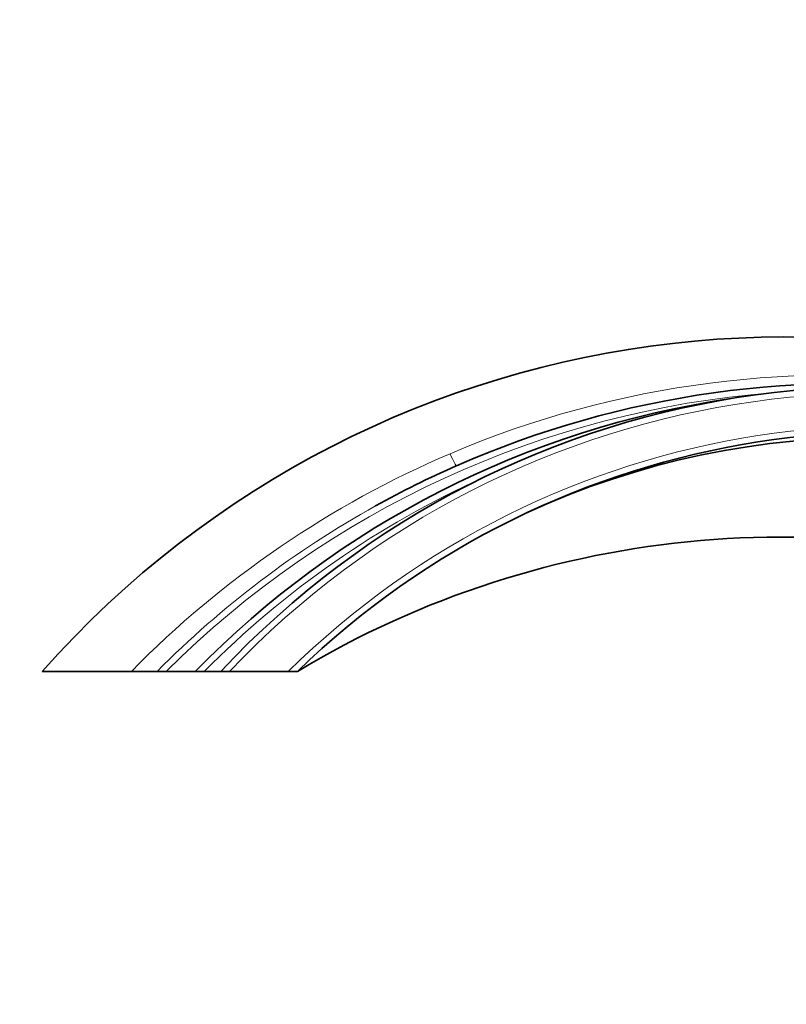
# Model space of a CAD drawing. Units: millimetres. Extents: x 0 to 1387, y 0 to 1218.
# Drawn here: x 131 to 251, y 600 to 755 of the extents above; entities that cross this region are included whole.
import ezdxf
from ezdxf import colors
from ezdxf.entities.mleader import LeaderData, LeaderLine
from ezdxf.math import Vec2, Vec3

# ---------------------------------------------------------------- set-up
doc = ezdxf.new("R2010")
doc.units = ezdxf.units.MM
doc.layers.add('DV2_Défaut', color=7, linetype='Continuous')
doc.layers.add('Défaut', color=7, linetype='Continuous')

# ---------------------------------------------------------------- blocks, each defined once
blk = doc.blocks.new('_DOT')
at = {"color": 0}
blk.add_line((0, 0), (-1, 0), dxfattribs=at)
at = {"color": 0, "const_width": 0.333}
blk.add_lwpolyline([(-0.1665, 0, 1), (0.1665, 0, 1)], format="xyb", close=True, dxfattribs=at)
blk = doc.blocks.new('SE1')
at = {"layer": 'DV2_Défaut', "color": 7, "linetype": 'Continuous', "lineweight": 35}
for p, q in [((148.7, 652.61), (134.72, 652.61)), ((152.74, 652.61), (148.7, 652.61)), ((154.13, 652.61), (152.74, 652.61)), ((158.72, 652.61), (154.13, 652.61)), ((160.12, 652.61), (158.72, 652.61)), ((162.72, 652.61), (160.12, 652.61)), ((164.09, 652.61), (162.72, 652.61)), ((173.28, 652.61), (164.09, 652.61)), ((174.72, 652.61), (173.28, 652.61))]:
    blk.add_line(p, q, dxfattribs=at)
for centre, radius, start, end in [((251.2, 549.44), 155.6, 54.6005, 138.4678), ((261.05, 545.2), 152.55, 82.1783, 113.7429), ((265.68, 556.21), 141.05, 58.7222, 136.8853), ((263.97, 549.75), 147.17, 98.332, 135.6588), ((267.44, 556.93), 133.24, 63.6417, 134.1031), ((264.21, 561.6), 127.65, 62.8049, 114.9194), ((261.06, 545.27), 152.5, 113.7577, 119.0699), ((250.63, 526.38), 147.3, 68.8892, 121.0235)]:
    blk.add_arc(centre, radius, start, end, dxfattribs=at)
at = {"layer": 'DV2_Défaut', "color": 7, "linetype": 'Continuous', "lineweight": 18}
for centre, radius, start, end in [((259.05, 544.95), 154.12, 81.5828, 113.078), ((261.05, 545.2), 151.55, 94.5086, 134.869), ((265.68, 556.21), 140.05, 59.5322, 136.5011), ((267.44, 556.93), 134.24, 63.0626, 134.5418), ((259.96, 543.36), 155.94, 113.1569, 135.5225), ((263.97, 549.75), 146.17, 114.3086, 135.2744), ((261.06, 545.27), 152.5, 119.0699, 135.2596)]:
    blk.add_arc(centre, radius, start, end, dxfattribs=at)
blk.add_ellipse((197.61, 689.42), major_axis=(2.01, -4.58), ratio=0.034272, start_param=5.325297, end_param=6.283185, dxfattribs=at)

msp = doc.modelspace()

# ---------------------------------------------------------------- block references
at = {"layer": 'Défaut'}
msp.add_blockref('SE1', (0, 0), dxfattribs=at)

# ---------------------------------------------------------------- leaders
at = {"layer": 'Défaut', "color": 7, "linetype": 'Continuous', "lineweight": 18}
ml = msp.add_multileader_mtext('Standard', dxfattribs=at)
ml.set_content('{\\pxsm0.9;\\fSolid Edge ISO|b1||i0||c0|p34;\\W1.;21/03/2017\\P}', color=256)
ml.set_leader_properties()
ml.set_arrow_properties(name='DOT')
ml.build(insert=Vec2(0, 0))
ml.multileader.update_dxf_attribs({"leader_type": 0, "dogleg_length": 0, "arrow_head_size": 12})
ctx = ml.context
ctx.base_point, ctx.char_height, ctx.arrow_head_size, ctx.landing_gap_size = Vec3(1080.13, 1210.65), 12, 12, 4.2
notes = []
notes.append((ctx, [(0, (0, 0, 0), (0, 0), (1, 0), 1, [])]))
ctx.mtext.insert = Vec3(1082.13, 1216.77)
ml = msp.add_multileader_mtext('Standard', dxfattribs=at)
ml.set_content('{\\pxsm0.9;\\fArial|b1||i0||c0|p34;\\W1.;41SGB\\P}', color=256)
ml.set_leader_properties()
ml.set_arrow_properties(name='DOT')
ml.build(insert=Vec2(0, 0))
ml.multileader.update_dxf_attribs({"leader_type": 0, "dogleg_length": 0, "arrow_head_size": 12})
ctx = ml.context
ctx.base_point, ctx.char_height, ctx.arrow_head_size, ctx.landing_gap_size = Vec3(361, 1210.47), 12, 12, 4.2
notes.append((ctx, [(0, (0, 0, 0), (0, 0), (1, 0), 1, [])]))
ctx.mtext.insert = Vec3(363, 1216.58)
for ctx, leaders in notes:
    for number, flags, end, landing, length, lines in leaders:
        leader = LeaderData()
        leader.index, (leader.has_last_leader_line, leader.has_dogleg_vector, leader.attachment_direction) = number, flags
        leader.last_leader_point, leader.dogleg_vector, leader.dogleg_length = Vec3(end), Vec3(landing), length
        for number, points, colour, breaks in lines:
            line = LeaderLine()
            line.index, line.vertices, line.color, line.breaks = number, Vec3.list(points), colors.encode_raw_color(colour), breaks
            leader.lines.append(line)
        ctx.leaders.append(leader)

doc.saveas('drawing.dxf')
